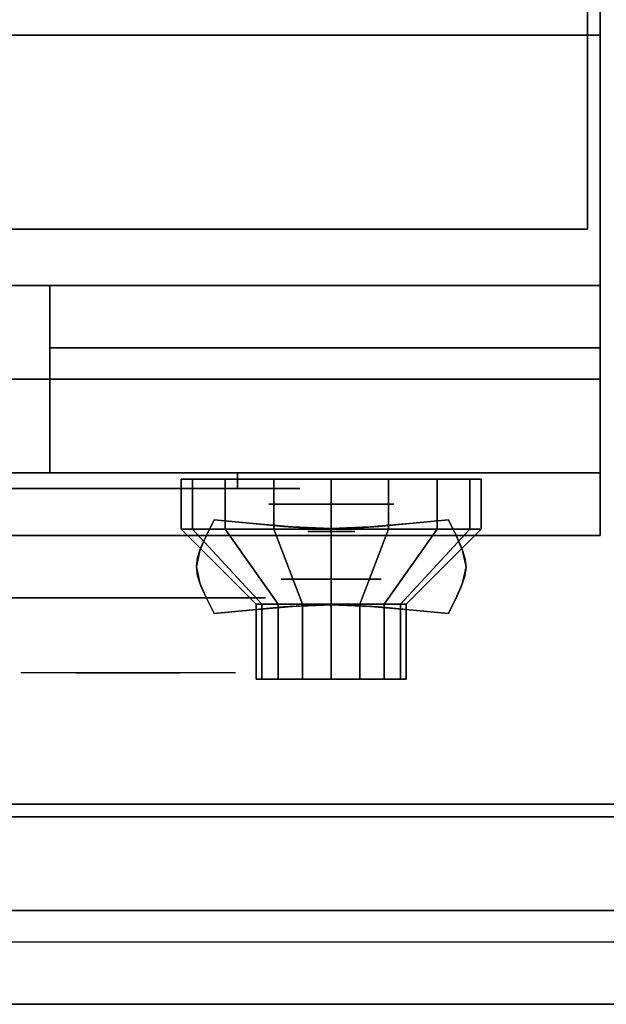
# Model space of a CAD drawing. Extents: x -60 to 60, y -23 to 23.
# Drawn here: x -29 to -24, y -23 to -15 of the extents above; entities that cross this region are included whole.
import ezdxf

# ---------------------------------------------------------------- set-up
doc = ezdxf.new("R2010")
doc.units = 0
for name, color, linetype in [('3D', 254, 'CONTINUOUS'), ('3D-BLACK', 250, 'CONTINUOUS'), ('3D-CHROME', 254, 'CONTINUOUS'), ('3D-FLAT', 7, 'CONTINUOUS'), ('3D-NON', 43, 'CONTINUOUS'), ('3D-RED', 1, 'CONTINUOUS'), ('3D-VHC', 1, 'CONTINUOUS')]:
    doc.layers.add(name, color=color, linetype=linetype)

msp = doc.modelspace()

# ---------------------------------------------------------------- linework, layer by layer
at = {"layer": '3D', "extrusion": (0, -1, 0)}
for centre, radius in [((-26.25, 17.75, 18.95), 0.5), ((-26.25, 22, 19.55), 0.4)]:
    msp.add_circle(centre, radius, dxfattribs=at)
at = {"layer": '3D'}
msp.add_3dface([(11.9, -22.2, 36), (-59.9, -22.2, 36), (-59.9, -22.95, 35.25), (11.9, -22.95, 35.25)], dxfattribs=at)
at = {"layer": '3D-BLACK', "extrusion": (0, 1, 0)}
msp.add_arc((27, 30.5, -18.825), 0.5, 90, 270, dxfattribs=at)
at = {"layer": '3D-BLACK'}
for points in [[(-27, -18.825, 30), (-27, -18.7, 30), (-33, -18.7, 30), (-33, -18.825, 30)], [(-33, -18.825, 31), (-33, -18.7, 31), (-27, -18.7, 31), (-27, -18.825, 31)], [(-27.3587, -19.15, 21.5408), (-27.3587, -18.75, 21.5408), (-27.45, -18.75, 22), (-27.45, -19.15, 22)], [(-27.45, -19.15, 22), (-27.45, -18.75, 22), (-27.3587, -18.75, 22.4592), (-27.3587, -19.15, 22.4592)], [(-27.0985, -19.15, 21.1515), (-27.0985, -18.75, 21.1515), (-27.3587, -18.75, 21.5408), (-27.3587, -19.15, 21.5408)], [(-27.3587, -19.15, 22.4592), (-27.3587, -18.75, 22.4592), (-27.0985, -18.75, 22.8485), (-27.0985, -19.15, 22.8485)], [(-26.7092, -19.15, 20.8913), (-26.7092, -18.75, 20.8913), (-27.0985, -18.75, 21.1515), (-27.0985, -19.15, 21.1515)], [(-27.0985, -19.15, 22.8485), (-27.0985, -18.75, 22.8485), (-26.7092, -18.75, 23.1087), (-26.7092, -19.15, 23.1087)], [(-26.25, -19.15, 20.8), (-26.25, -18.75, 20.8), (-26.7092, -18.75, 20.8913), (-26.7092, -19.15, 20.8913)], [(-26.7092, -19.15, 23.1087), (-26.7092, -18.75, 23.1087), (-26.25, -18.75, 23.2), (-26.25, -19.15, 23.2)], [(-25.7908, -19.15, 20.8913), (-25.7908, -18.75, 20.8913), (-26.25, -18.75, 20.8), (-26.25, -19.15, 20.8)], [(-26.25, -19.15, 23.2), (-26.25, -18.75, 23.2), (-25.7908, -18.75, 23.1087), (-25.7908, -19.15, 23.1087)], [(-25.4015, -19.15, 21.1515), (-25.4015, -18.75, 21.1515), (-25.7908, -18.75, 20.8913), (-25.7908, -19.15, 20.8913)], [(-25.7908, -19.15, 23.1087), (-25.7908, -18.75, 23.1087), (-25.4015, -18.75, 22.8485), (-25.4015, -19.15, 22.8485)], [(-25.1413, -19.15, 21.5408), (-25.1413, -18.75, 21.5408), (-25.4015, -18.75, 21.1515), (-25.4015, -19.15, 21.1515)], [(-25.4015, -19.15, 22.8485), (-25.4015, -18.75, 22.8485), (-25.1413, -18.75, 22.4592), (-25.1413, -19.15, 22.4592)], [(-25.05, -19.15, 22), (-25.05, -18.75, 22), (-25.1413, -18.75, 21.5408), (-25.1413, -19.15, 21.5408)], [(-25.1413, -19.15, 22.4592), (-25.1413, -18.75, 22.4592), (-25.05, -18.75, 22), (-25.05, -19.15, 22)], [(-26.8043, -19.75, 21.7704), (-27.3587, -19.15, 21.5408), (-27.45, -19.15, 22), (-26.85, -19.75, 22)], [(-26.85, -19.75, 22), (-27.45, -19.15, 22), (-27.3587, -19.15, 22.4592), (-26.8043, -19.75, 22.2296)], [(-26.6743, -19.75, 21.5757), (-27.0985, -19.15, 21.1515), (-27.3587, -19.15, 21.5408), (-26.8043, -19.75, 21.7704)], [(-26.8043, -19.75, 22.2296), (-27.3587, -19.15, 22.4592), (-27.0985, -19.15, 22.8485), (-26.6743, -19.75, 22.4243)], [(-26.4796, -19.75, 21.4457), (-26.7092, -19.15, 20.8913), (-27.0985, -19.15, 21.1515), (-26.6743, -19.75, 21.5757)], [(-26.6743, -19.75, 22.4243), (-27.0985, -19.15, 22.8485), (-26.7092, -19.15, 23.1087), (-26.4796, -19.75, 22.5543)], [(-26.25, -19.75, 21.4), (-26.25, -19.15, 20.8), (-26.7092, -19.15, 20.8913), (-26.4796, -19.75, 21.4457)], [(-26.4796, -19.75, 22.5543), (-26.7092, -19.15, 23.1087), (-26.25, -19.15, 23.2), (-26.25, -19.75, 22.6)], [(-26.0204, -19.75, 21.4457), (-25.7908, -19.15, 20.8913), (-26.25, -19.15, 20.8), (-26.25, -19.75, 21.4)], [(-26.25, -19.75, 22.6), (-26.25, -19.15, 23.2), (-25.7908, -19.15, 23.1087), (-26.0204, -19.75, 22.5543)], [(-25.8257, -19.75, 21.5757), (-25.4015, -19.15, 21.1515), (-25.7908, -19.15, 20.8913), (-26.0204, -19.75, 21.4457)], [(-26.0204, -19.75, 22.5543), (-25.7908, -19.15, 23.1087), (-25.4015, -19.15, 22.8485), (-25.8257, -19.75, 22.4243)], [(-25.6957, -19.75, 21.7704), (-25.1413, -19.15, 21.5408), (-25.4015, -19.15, 21.1515), (-25.8257, -19.75, 21.5757)], [(-25.8257, -19.75, 22.4243), (-25.4015, -19.15, 22.8485), (-25.1413, -19.15, 22.4592), (-25.6957, -19.75, 22.2296)], [(-25.65, -19.75, 22), (-25.05, -19.15, 22), (-25.1413, -19.15, 21.5408), (-25.6957, -19.75, 21.7704)], [(-25.6957, -19.75, 22.2296), (-25.1413, -19.15, 22.4592), (-25.05, -19.15, 22), (-25.65, -19.75, 22)], [(-26.8043, -20.35, 21.7704), (-26.8043, -19.75, 21.7704), (-26.85, -19.75, 22), (-26.85, -20.35, 22)], [(-26.85, -20.35, 22), (-26.85, -19.75, 22), (-26.8043, -19.75, 22.2296), (-26.8043, -20.35, 22.2296)], [(-26.6743, -20.35, 21.5757), (-26.6743, -19.75, 21.5757), (-26.8043, -19.75, 21.7704), (-26.8043, -20.35, 21.7704)], [(-26.8043, -20.35, 22.2296), (-26.8043, -19.75, 22.2296), (-26.6743, -19.75, 22.4243), (-26.6743, -20.35, 22.4243)], [(-26.4796, -20.35, 21.4457), (-26.4796, -19.75, 21.4457), (-26.6743, -19.75, 21.5757), (-26.6743, -20.35, 21.5757)], [(-26.6743, -20.35, 22.4243), (-26.6743, -19.75, 22.4243), (-26.4796, -19.75, 22.5543), (-26.4796, -20.35, 22.5543)], [(-26.25, -20.35, 21.4), (-26.25, -19.75, 21.4), (-26.4796, -19.75, 21.4457), (-26.4796, -20.35, 21.4457)], [(-26.4796, -20.35, 22.5543), (-26.4796, -19.75, 22.5543), (-26.25, -19.75, 22.6), (-26.25, -20.35, 22.6)], [(-26.0204, -20.35, 21.4457), (-26.0204, -19.75, 21.4457), (-26.25, -19.75, 21.4), (-26.25, -20.35, 21.4)], [(-26.25, -20.35, 22.6), (-26.25, -19.75, 22.6), (-26.0204, -19.75, 22.5543), (-26.0204, -20.35, 22.5543)], [(-25.8257, -20.35, 21.5757), (-25.8257, -19.75, 21.5757), (-26.0204, -19.75, 21.4457), (-26.0204, -20.35, 21.4457)], [(-26.0204, -20.35, 22.5543), (-26.0204, -19.75, 22.5543), (-25.8257, -19.75, 22.4243), (-25.8257, -20.35, 22.4243)], [(-25.6957, -20.35, 21.7704), (-25.6957, -19.75, 21.7704), (-25.8257, -19.75, 21.5757), (-25.8257, -20.35, 21.5757)], [(-25.8257, -20.35, 22.4243), (-25.8257, -19.75, 22.4243), (-25.6957, -19.75, 22.2296), (-25.6957, -20.35, 22.2296)], [(-25.65, -20.35, 22), (-25.65, -19.75, 22), (-25.6957, -19.75, 21.7704), (-25.6957, -20.35, 21.7704)], [(-25.6957, -20.35, 22.2296), (-25.6957, -19.75, 22.2296), (-25.65, -19.75, 22), (-25.65, -20.35, 22)], [(-26.6196, -20.35, 21.8469), (-26.8043, -20.35, 21.7704), (-26.85, -20.35, 22), (-26.65, -20.35, 22)], [(-26.65, -20.35, 22), (-26.85, -20.35, 22), (-26.8043, -20.35, 22.2296), (-26.6196, -20.35, 22.1531)], [(-26.5328, -20.35, 21.7172), (-26.6743, -20.35, 21.5757), (-26.8043, -20.35, 21.7704), (-26.6196, -20.35, 21.8469)], [(-26.6196, -20.35, 22.1531), (-26.8043, -20.35, 22.2296), (-26.6743, -20.35, 22.4243), (-26.5328, -20.35, 22.2828)], [(-26.4031, -20.35, 21.6304), (-26.4796, -20.35, 21.4457), (-26.6743, -20.35, 21.5757), (-26.5328, -20.35, 21.7172)], [(-26.5328, -20.35, 22.2828), (-26.6743, -20.35, 22.4243), (-26.4796, -20.35, 22.5543), (-26.4031, -20.35, 22.3696)], [(-26.25, -20.35, 21.6), (-26.25, -20.35, 21.4), (-26.4796, -20.35, 21.4457), (-26.4031, -20.35, 21.6304)], [(-26.4031, -20.35, 22.3696), (-26.4796, -20.35, 22.5543), (-26.25, -20.35, 22.6), (-26.25, -20.35, 22.4)], [(-26.0969, -20.35, 21.6304), (-26.0204, -20.35, 21.4457), (-26.25, -20.35, 21.4), (-26.25, -20.35, 21.6)], [(-26.25, -20.35, 22.4), (-26.25, -20.35, 22.6), (-26.0204, -20.35, 22.5543), (-26.0969, -20.35, 22.3696)], [(-25.9672, -20.35, 21.7172), (-25.8257, -20.35, 21.5757), (-26.0204, -20.35, 21.4457), (-26.0969, -20.35, 21.6304)], [(-26.0969, -20.35, 22.3696), (-26.0204, -20.35, 22.5543), (-25.8257, -20.35, 22.4243), (-25.9672, -20.35, 22.2828)], [(-25.8804, -20.35, 21.8469), (-25.6957, -20.35, 21.7704), (-25.8257, -20.35, 21.5757), (-25.9672, -20.35, 21.7172)], [(-25.9672, -20.35, 22.2828), (-25.8257, -20.35, 22.4243), (-25.6957, -20.35, 22.2296), (-25.8804, -20.35, 22.1531)], [(-25.85, -20.35, 22), (-25.65, -20.35, 22), (-25.6957, -20.35, 21.7704), (-25.8804, -20.35, 21.8469)], [(-25.8804, -20.35, 22.1531), (-25.6957, -20.35, 22.2296), (-25.65, -20.35, 22), (-25.85, -20.35, 22)]]:
    msp.add_3dface(points, dxfattribs=at)
at = {"layer": '3D-BLACK', "invisible_edges": 15}
for points in [[(-26.5, -18.825, 30.5), (-26.567, -18.825, 30.25), (-33.433, -18.825, 30.25), (-33.5, -18.825, 30.5)], [(-26.567, -18.825, 30.75), (-26.5, -18.825, 30.5), (-33.5, -18.825, 30.5), (-33.433, -18.825, 30.75)], [(-26.567, -18.825, 30.25), (-26.75, -18.825, 30.067), (-33.25, -18.825, 30.067), (-33.433, -18.825, 30.25)], [(-26.75, -18.825, 30.933), (-26.567, -18.825, 30.75), (-33.433, -18.825, 30.75), (-33.25, -18.825, 30.933)], [(-26.75, -18.825, 30.067), (-27, -18.825, 30), (-33, -18.825, 30), (-33.25, -18.825, 30.067)], [(-27, -18.825, 31), (-26.75, -18.825, 30.933), (-33.25, -18.825, 30.933), (-33, -18.825, 31)]]:
    msp.add_3dface(points, dxfattribs=at)
at = {"layer": '3D-CHROME', "extrusion": (0, -1, 0)}
for centre, radius in [((-26.25, 13, 19.1687), 0.1875), ((-27.875, 30.5, 19.7), 1.1)]:
    msp.add_circle(centre, radius, dxfattribs=at)
for start, end in [(180, 0), (0, 180)]:
    msp.add_arc((-27.875, 30.5, 18.825), 0.2, start, end, dxfattribs=at)
at = {"layer": '3D-CHROME', "extrusion": (0, 1, 0)}
for centre, radius, start, end in [((27.875, 30.5, -20.3), 1.1, 218.69257, 321.30743), ((29.0518, 30.8049, -20.3), 1.0424, 136.83224, 252.22259), ((27.875, 30.5, -20.3), 1.1, 67.74739, 112.25261), ((26.6982, 30.8049, -20.3), 1.0424, 287.77741, 43.16776)]:
    msp.add_arc(centre, radius, start, end, dxfattribs=at)
at = {"layer": '3D-CHROME'}
for points in [[(-27.249, -19.1995, 12.8125), (-27.249, -19.1995, 13.1875), (-27.1875, -19.075, 13.1875), (-27.1875, -19.075, 12.8125)], [(-26.8762, -19.1058, 12.8125), (-26.8762, -19.1058, 13.1875), (-27.1875, -19.075, 13.1875), (-27.1875, -19.075, 12.8125)], [(-26.6309, -19.1277, 12.8125), (-26.6309, -19.1277, 13.1875), (-26.8762, -19.1058, 13.1875), (-26.8762, -19.1058, 12.8125)], [(-26.4294, -19.1409, 12.8125), (-26.4294, -19.1409, 13.1875), (-26.6309, -19.1277, 13.1875), (-26.6309, -19.1277, 12.8125)], [(-25.8691, -19.1277, 12.8125), (-25.8691, -19.1277, 13.1875), (-26.0706, -19.1409, 13.1875), (-26.0706, -19.1409, 12.8125)], [(-25.6238, -19.1058, 12.8125), (-25.6238, -19.1058, 13.1875), (-25.8691, -19.1277, 13.1875), (-25.8691, -19.1277, 12.8125)], [(-25.3125, -19.075, 12.8125), (-25.3125, -19.075, 13.1875), (-25.6238, -19.1058, 13.1875), (-25.6238, -19.1058, 12.8125)], [(-25.3125, -19.075, 12.8125), (-25.3125, -19.075, 13.1875), (-25.251, -19.1995, 13.1875), (-25.251, -19.1995, 12.8125)], [(-27.293, -19.2977, 12.8125), (-27.293, -19.2977, 13.1875), (-27.249, -19.1995, 13.1875), (-27.249, -19.1995, 12.8125)], [(-26.25, -19.1453, 12.8125), (-26.25, -19.1453, 13.1875), (-26.4294, -19.1409, 13.1875), (-26.4294, -19.1409, 12.8125)], [(-26.0706, -19.1409, 12.8125), (-26.0706, -19.1409, 13.1875), (-26.25, -19.1453, 13.1875), (-26.25, -19.1453, 12.8125)], [(-25.251, -19.1995, 12.8125), (-25.251, -19.1995, 13.1875), (-25.207, -19.2977, 13.1875), (-25.207, -19.2977, 12.8125)], [(-27.3193, -19.3782, 12.8125), (-27.3193, -19.3782, 13.1875), (-27.293, -19.2977, 13.1875), (-27.293, -19.2977, 12.8125)], [(-25.207, -19.2977, 12.8125), (-25.207, -19.2977, 13.1875), (-25.1807, -19.3782, 13.1875), (-25.1807, -19.3782, 12.8125)], [(-27.3281, -19.45, 12.8125), (-27.3281, -19.45, 13.1875), (-27.3193, -19.3782, 13.1875), (-27.3193, -19.3782, 12.8125)], [(-27.3193, -19.5218, 12.8125), (-27.3193, -19.5218, 13.1875), (-27.3281, -19.45, 13.1875), (-27.3281, -19.45, 12.8125)], [(-25.1807, -19.3782, 12.8125), (-25.1807, -19.3782, 13.1875), (-25.1719, -19.45, 13.1875), (-25.1719, -19.45, 12.8125)], [(-25.1719, -19.45, 12.8125), (-25.1719, -19.45, 13.1875), (-25.1807, -19.5218, 13.1875), (-25.1807, -19.5218, 12.8125)], [(-27.293, -19.6023, 12.8125), (-27.293, -19.6023, 13.1875), (-27.3193, -19.5218, 13.1875), (-27.3193, -19.5218, 12.8125)], [(-25.1807, -19.5218, 12.8125), (-25.1807, -19.5218, 13.1875), (-25.207, -19.6023, 13.1875), (-25.207, -19.6023, 12.8125)], [(-27.249, -19.7005, 12.8125), (-27.249, -19.7005, 13.1875), (-27.293, -19.6023, 13.1875), (-27.293, -19.6023, 12.8125)], [(-25.207, -19.6023, 12.8125), (-25.207, -19.6023, 13.1875), (-25.251, -19.7005, 13.1875), (-25.251, -19.7005, 12.8125)], [(-27.1875, -19.825, 12.8125), (-27.1875, -19.825, 13.1875), (-27.249, -19.7005, 13.1875), (-27.249, -19.7005, 12.8125)], [(-26.6309, -19.7723, 12.8125), (-26.6309, -19.7723, 13.1875), (-26.4294, -19.7591, 13.1875), (-26.4294, -19.7591, 12.8125)], [(-26.4294, -19.7591, 12.8125), (-26.4294, -19.7591, 13.1875), (-26.25, -19.7547, 13.1875), (-26.25, -19.7547, 12.8125)], [(-26.25, -19.7547, 12.8125), (-26.25, -19.7547, 13.1875), (-26.0706, -19.7591, 13.1875), (-26.0706, -19.7591, 12.8125)], [(-26.0706, -19.7591, 12.8125), (-26.0706, -19.7591, 13.1875), (-25.8691, -19.7723, 13.1875), (-25.8691, -19.7723, 12.8125)], [(-25.251, -19.7005, 12.8125), (-25.251, -19.7005, 13.1875), (-25.3125, -19.825, 13.1875), (-25.3125, -19.825, 12.8125)], [(-27.1875, -19.825, 12.8125), (-27.1875, -19.825, 13.1875), (-26.8762, -19.7942, 13.1875), (-26.8762, -19.7942, 12.8125)], [(-26.8762, -19.7942, 12.8125), (-26.8762, -19.7942, 13.1875), (-26.6309, -19.7723, 13.1875), (-26.6309, -19.7723, 12.8125)], [(-25.8691, -19.7723, 12.8125), (-25.8691, -19.7723, 13.1875), (-25.6238, -19.7942, 13.1875), (-25.6238, -19.7942, 12.8125)], [(-25.6238, -19.7942, 12.8125), (-25.6238, -19.7942, 13.1875), (-25.3125, -19.825, 13.1875), (-25.3125, -19.825, 12.8125)]]:
    msp.add_3dface(points, dxfattribs=at)
for points, invisible_edges in [([(-27.2471, -19.1956, 13.1875), (-26.9263, -19.2218, 13.1875), (-26.8755, -19.1058, 13.1875), (-27.1875, -19.075, 13.1875)], 3), ([(-27.2471, -19.1956, 12.8125), (-26.9263, -19.2218, 12.8125), (-26.8755, -19.1058, 12.8125), (-27.1875, -19.075, 12.8125)], 3), ([(-26.9263, -19.2218, 13.1875), (-26.5918, -19.2443, 13.1875), (-26.5632, -19.1322, 13.1875), (-26.8755, -19.1058, 13.1875)], 11), ([(-26.9263, -19.2218, 12.8125), (-26.5918, -19.2443, 12.8125), (-26.5632, -19.1322, 12.8125), (-26.8755, -19.1058, 12.8125)], 11), ([(-26.5918, -19.2443, 13.1875), (-26.25, -19.2555, 13.1875), (-26.25, -19.1453, 13.1875), (-26.5632, -19.1322, 13.1875)], 11), ([(-26.5918, -19.2443, 12.8125), (-26.25, -19.2555, 12.8125), (-26.25, -19.1453, 12.8125), (-26.5632, -19.1322, 12.8125)], 11), ([(-26.25, -19.2555, 13.1875), (-25.9082, -19.2443, 13.1875), (-25.9368, -19.1322, 13.1875), (-26.25, -19.1453, 13.1875)], 11), ([(-26.25, -19.2555, 12.8125), (-25.9082, -19.2443, 12.8125), (-25.9368, -19.1322, 12.8125), (-26.25, -19.1453, 12.8125)], 11), ([(-25.9082, -19.2443, 13.1875), (-25.5737, -19.2218, 13.1875), (-25.6245, -19.1058, 13.1875), (-25.9368, -19.1322, 13.1875)], 11), ([(-25.9082, -19.2443, 12.8125), (-25.5737, -19.2218, 12.8125), (-25.6245, -19.1058, 12.8125), (-25.9368, -19.1322, 12.8125)], 11), ([(-25.5737, -19.2218, 13.1875), (-25.2529, -19.1956, 13.1875), (-25.3125, -19.075, 13.1875), (-25.6245, -19.1058, 13.1875)], 9), ([(-25.5737, -19.2218, 12.8125), (-25.2529, -19.1956, 12.8125), (-25.3125, -19.075, 12.8125), (-25.6245, -19.1058, 12.8125)], 9), ([(-27.3, -19.3191, 13.1875), (-26.9714, -19.334, 13.1875), (-26.9263, -19.2218, 13.1875), (-27.2471, -19.1956, 13.1875)], 7), ([(-27.3, -19.3191, 12.8125), (-26.9714, -19.334, 12.8125), (-26.9263, -19.2218, 12.8125), (-27.2471, -19.1956, 12.8125)], 7), ([(-25.5286, -19.334, 13.1875), (-25.2, -19.3191, 13.1875), (-25.2529, -19.1956, 13.1875), (-25.5737, -19.2218, 13.1875)], 13), ([(-25.5286, -19.334, 12.8125), (-25.2, -19.3191, 12.8125), (-25.2529, -19.1956, 12.8125), (-25.5737, -19.2218, 12.8125)], 13), ([(-27.3281, -19.45, 13.1875), (-26.9953, -19.45, 13.1875), (-26.9714, -19.334, 13.1875), (-27.3, -19.3191, 13.1875)], 7), ([(-27.3281, -19.45, 12.8125), (-26.9953, -19.45, 12.8125), (-26.9714, -19.334, 12.8125), (-27.3, -19.3191, 12.8125)], 7), ([(-26.9714, -19.434, 13.1875), (-26.6173, -19.4466, 13.1875), (-26.5918, -19.3443, 13.1875), (-26.9263, -19.3218, 13.1875)], 15), ([(-26.9714, -19.434, 12.8125), (-26.6173, -19.4466, 12.8125), (-26.5918, -19.3443, 12.8125), (-26.9263, -19.3218, 12.8125)], 15), ([(-26.6173, -19.4466, 13.1875), (-26.25, -19.453, 13.1875), (-26.25, -19.3555, 13.1875), (-26.5918, -19.3443, 13.1875)], 15), ([(-26.6173, -19.4466, 12.8125), (-26.25, -19.453, 12.8125), (-26.25, -19.3555, 12.8125), (-26.5918, -19.3443, 12.8125)], 15), ([(-26.25, -19.453, 13.1875), (-25.8827, -19.4466, 13.1875), (-25.9082, -19.3443, 13.1875), (-26.25, -19.3555, 13.1875)], 15), ([(-26.25, -19.453, 12.8125), (-25.8827, -19.4466, 12.8125), (-25.9082, -19.3443, 12.8125), (-26.25, -19.3555, 12.8125)], 15), ([(-25.8827, -19.4466, 13.1875), (-25.5286, -19.434, 13.1875), (-25.5737, -19.3218, 13.1875), (-25.9082, -19.3443, 13.1875)], 15), ([(-25.8827, -19.4466, 12.8125), (-25.5286, -19.434, 12.8125), (-25.5737, -19.3218, 12.8125), (-25.9082, -19.3443, 12.8125)], 15), ([(-25.5047, -19.45, 13.1875), (-25.1719, -19.45, 13.1875), (-25.2, -19.3191, 13.1875), (-25.5286, -19.334, 13.1875)], 13), ([(-25.5047, -19.45, 12.8125), (-25.1719, -19.45, 12.8125), (-25.2, -19.3191, 12.8125), (-25.5286, -19.334, 12.8125)], 13), ([(-27.3, -19.5809, 13.1875), (-26.9714, -19.566, 13.1875), (-26.9953, -19.45, 13.1875), (-27.3281, -19.45, 13.1875)], 7), ([(-27.3, -19.5809, 12.8125), (-26.9714, -19.566, 12.8125), (-26.9953, -19.45, 12.8125), (-27.3281, -19.45, 12.8125)], 7), ([(-26.9953, -19.55, 13.1875), (-26.6309, -19.55, 13.1875), (-26.6173, -19.4466, 13.1875), (-26.9714, -19.434, 13.1875)], 15), ([(-26.9953, -19.55, 12.8125), (-26.6309, -19.55, 12.8125), (-26.6173, -19.4466, 12.8125), (-26.9714, -19.434, 12.8125)], 15), ([(-26.6309, -19.55, 13.1875), (-26.25, -19.55, 13.1875), (-26.25, -19.453, 13.1875), (-26.6173, -19.4466, 13.1875)], 15), ([(-26.6309, -19.55, 12.8125), (-26.25, -19.55, 12.8125), (-26.25, -19.453, 12.8125), (-26.6173, -19.4466, 12.8125)], 15), ([(-26.25, -19.55, 13.1875), (-25.8691, -19.55, 13.1875), (-25.8827, -19.4466, 13.1875), (-26.25, -19.453, 13.1875)], 15), ([(-26.25, -19.55, 12.8125), (-25.8691, -19.55, 12.8125), (-25.8827, -19.4466, 12.8125), (-26.25, -19.453, 12.8125)], 15), ([(-25.8691, -19.55, 13.1875), (-25.5047, -19.55, 13.1875), (-25.5286, -19.434, 13.1875), (-25.8827, -19.4466, 13.1875)], 15), ([(-25.8691, -19.55, 12.8125), (-25.5047, -19.55, 12.8125), (-25.5286, -19.434, 12.8125), (-25.8827, -19.4466, 12.8125)], 15), ([(-25.5286, -19.566, 13.1875), (-25.2, -19.5809, 13.1875), (-25.1719, -19.45, 13.1875), (-25.5047, -19.45, 13.1875)], 13), ([(-25.5286, -19.566, 12.8125), (-25.2, -19.5809, 12.8125), (-25.1719, -19.45, 12.8125), (-25.5047, -19.45, 12.8125)], 13), ([(-27.2471, -19.7044, 13.1875), (-26.9263, -19.6782, 13.1875), (-26.9714, -19.566, 13.1875), (-27.3, -19.5809, 13.1875)], 7), ([(-27.2471, -19.7044, 12.8125), (-26.9263, -19.6782, 12.8125), (-26.9714, -19.566, 12.8125), (-27.3, -19.5809, 12.8125)], 7), ([(-26.9714, -19.666, 13.1875), (-26.6173, -19.6534, 13.1875), (-26.6309, -19.55, 13.1875), (-26.9953, -19.55, 13.1875)], 15), ([(-26.9714, -19.666, 12.8125), (-26.6173, -19.6534, 12.8125), (-26.6309, -19.55, 12.8125), (-26.9953, -19.55, 12.8125)], 15), ([(-26.6173, -19.6534, 13.1875), (-26.25, -19.647, 13.1875), (-26.25, -19.55, 13.1875), (-26.6309, -19.55, 13.1875)], 15), ([(-26.6173, -19.6534, 12.8125), (-26.25, -19.647, 12.8125), (-26.25, -19.55, 12.8125), (-26.6309, -19.55, 12.8125)], 15), ([(-26.25, -19.647, 13.1875), (-25.8827, -19.6534, 13.1875), (-25.8691, -19.55, 13.1875), (-26.25, -19.55, 13.1875)], 15), ([(-26.25, -19.647, 12.8125), (-25.8827, -19.6534, 12.8125), (-25.8691, -19.55, 12.8125), (-26.25, -19.55, 12.8125)], 15), ([(-25.8827, -19.6534, 13.1875), (-25.5286, -19.666, 13.1875), (-25.5047, -19.55, 13.1875), (-25.8691, -19.55, 13.1875)], 15), ([(-25.8827, -19.6534, 12.8125), (-25.5286, -19.666, 12.8125), (-25.5047, -19.55, 12.8125), (-25.8691, -19.55, 12.8125)], 15), ([(-25.5737, -19.6782, 13.1875), (-25.2529, -19.7044, 13.1875), (-25.2, -19.5809, 13.1875), (-25.5286, -19.566, 13.1875)], 13), ([(-25.5737, -19.6782, 12.8125), (-25.2529, -19.7044, 12.8125), (-25.2, -19.5809, 12.8125), (-25.5286, -19.566, 12.8125)], 13), ([(-27.1875, -19.825, 13.1875), (-26.8755, -19.7942, 13.1875), (-26.9263, -19.6782, 13.1875), (-27.2471, -19.7044, 13.1875)], 6), ([(-27.1875, -19.825, 12.8125), (-26.8755, -19.7942, 12.8125), (-26.9263, -19.6782, 12.8125), (-27.2471, -19.7044, 12.8125)], 6), ([(-26.9263, -19.7782, 13.1875), (-26.5918, -19.7557, 13.1875), (-26.6173, -19.6534, 13.1875), (-26.9714, -19.666, 13.1875)], 15), ([(-26.9263, -19.7782, 12.8125), (-26.5918, -19.7557, 12.8125), (-26.6173, -19.6534, 12.8125), (-26.9714, -19.666, 12.8125)], 15), ([(-26.8755, -19.7942, 13.1875), (-26.5632, -19.7678, 13.1875), (-26.5918, -19.6557, 13.1875), (-26.9263, -19.6782, 13.1875)], 14), ([(-26.8755, -19.7942, 12.8125), (-26.5632, -19.7678, 12.8125), (-26.5918, -19.6557, 12.8125), (-26.9263, -19.6782, 12.8125)], 14), ([(-26.5918, -19.7557, 13.1875), (-26.25, -19.7445, 13.1875), (-26.25, -19.647, 13.1875), (-26.6173, -19.6534, 13.1875)], 15), ([(-26.5918, -19.7557, 12.8125), (-26.25, -19.7445, 12.8125), (-26.25, -19.647, 12.8125), (-26.6173, -19.6534, 12.8125)], 15), ([(-26.5632, -19.7678, 13.1875), (-26.25, -19.7547, 13.1875), (-26.25, -19.6445, 13.1875), (-26.5918, -19.6557, 13.1875)], 14), ([(-26.5632, -19.7678, 12.8125), (-26.25, -19.7547, 12.8125), (-26.25, -19.6445, 12.8125), (-26.5918, -19.6557, 12.8125)], 14), ([(-26.25, -19.7547, 13.1875), (-25.9368, -19.7678, 13.1875), (-25.9082, -19.6557, 13.1875), (-26.25, -19.6445, 13.1875)], 14), ([(-26.25, -19.7547, 12.8125), (-25.9368, -19.7678, 12.8125), (-25.9082, -19.6557, 12.8125), (-26.25, -19.6445, 12.8125)], 14), ([(-26.25, -19.7445, 13.1875), (-25.9082, -19.7557, 13.1875), (-25.8827, -19.6534, 13.1875), (-26.25, -19.647, 13.1875)], 15), ([(-26.25, -19.7445, 12.8125), (-25.9082, -19.7557, 12.8125), (-25.8827, -19.6534, 12.8125), (-26.25, -19.647, 12.8125)], 15), ([(-25.9368, -19.7678, 13.1875), (-25.6245, -19.7942, 13.1875), (-25.5737, -19.6782, 13.1875), (-25.9082, -19.6557, 13.1875)], 14), ([(-25.9368, -19.7678, 12.8125), (-25.6245, -19.7942, 12.8125), (-25.5737, -19.6782, 12.8125), (-25.9082, -19.6557, 12.8125)], 14), ([(-25.9082, -19.7557, 13.1875), (-25.5737, -19.7782, 13.1875), (-25.5286, -19.666, 13.1875), (-25.8827, -19.6534, 13.1875)], 15), ([(-25.9082, -19.7557, 12.8125), (-25.5737, -19.7782, 12.8125), (-25.5286, -19.666, 12.8125), (-25.8827, -19.6534, 12.8125)], 15), ([(-25.6245, -19.7942, 13.1875), (-25.3125, -19.825, 13.1875), (-25.2529, -19.7044, 13.1875), (-25.5737, -19.6782, 13.1875)], 12), ([(-25.6245, -19.7942, 12.8125), (-25.3125, -19.825, 12.8125), (-25.2529, -19.7044, 12.8125), (-25.5737, -19.6782, 12.8125)], 12), ([(-28.2329, -20.3, 29.7703), (-28.4934, -20.3, 29.5903), (-28.7336, -20.3, 29.8123), (-28.4244, -20.3, 29.9726)], 15), ([(-28.0519, -20.3, 29.6412), (-28.1985, -20.3, 29.4486), (-28.4934, -20.3, 29.5903), (-28.2329, -20.3, 29.7703)], 15), ([(-28.0366, -20.3, 30.0729), (-28.2329, -20.3, 29.7703), (-28.4244, -20.3, 29.9726), (-28.1852, -20.3, 30.2257)], 15), ([(-28.1566, -20.3, 31.5633), (-27.9897, -20.3, 31.2533), (-28.0991, -20.3, 31.2279), (-28.2916, -20.3, 31.5181)], 15), ([(-27.9426, -20.3, 29.9751), (-28.0519, -20.3, 29.6412), (-28.2329, -20.3, 29.7703), (-28.0366, -20.3, 30.0729)], 15), ([(-27.875, -20.3, 29.5968), (-27.875, -20.3, 29.4), (-28.1985, -20.3, 29.4486), (-28.0519, -20.3, 29.6412)], 15), ([(-27.9248, -20.3, 30.4551), (-28.0366, -20.3, 30.0729), (-28.1852, -20.3, 30.2257), (-28.0428, -20.3, 30.5435)], 15), ([(-28.017, -20.3, 31.5908), (-27.922, -20.3, 31.2682), (-27.9897, -20.3, 31.2533), (-28.1566, -20.3, 31.5633)], 15), ([(-27.9897, -20.3, 31.2533), (-27.909, -20.3, 30.8664), (-28.013, -20.3, 30.8904), (-28.0991, -20.3, 31.2279)], 15), ([(-27.875, -20.3, 29.9415), (-27.875, -20.3, 29.5968), (-28.0519, -20.3, 29.6412), (-27.9426, -20.3, 29.9751)], 15), ([(-27.909, -20.3, 30.8664), (-27.9248, -20.3, 30.4551), (-28.0428, -20.3, 30.5435), (-28.013, -20.3, 30.8904)], 15), ([(-27.8816, -20.3, 30.398), (-27.9426, -20.3, 29.9751), (-28.0366, -20.3, 30.0729), (-27.9248, -20.3, 30.4551)], 15), ([(-27.875, -20.3, 31.6), (-27.875, -20.3, 31.2732), (-27.922, -20.3, 31.2682), (-28.017, -20.3, 31.5908)], 15), ([(-27.922, -20.3, 31.2682), (-27.8747, -20.3, 30.85), (-27.909, -20.3, 30.8664), (-27.9897, -20.3, 31.2533)], 15), ([(-27.875, -20.3, 30.3783), (-27.875, -20.3, 29.9415), (-27.9426, -20.3, 29.9751), (-27.8816, -20.3, 30.398)], 15), ([(-27.8747, -20.3, 30.85), (-27.8816, -20.3, 30.398), (-27.9248, -20.3, 30.4551), (-27.909, -20.3, 30.8664)], 15), ([(-27.875, -20.3, 31.2732), (-27.875, -20.3, 30.8442), (-27.8747, -20.3, 30.85), (-27.922, -20.3, 31.2682)], 15), ([(-27.875, -20.3, 30.8442), (-27.875, -20.3, 30.3783), (-27.8816, -20.3, 30.398), (-27.8747, -20.3, 30.85)], 15), ([(-27.8753, -20.3, 30.85), (-27.8684, -20.3, 30.398), (-27.875, -20.3, 30.3783), (-27.875, -20.3, 30.8442)], 15), ([(-27.828, -20.3, 31.2682), (-27.8753, -20.3, 30.85), (-27.875, -20.3, 30.8442), (-27.875, -20.3, 31.2732)], 15), ([(-27.841, -20.3, 30.8664), (-27.8252, -20.3, 30.4551), (-27.8684, -20.3, 30.398), (-27.8753, -20.3, 30.85)], 15), ([(-27.7603, -20.3, 31.2533), (-27.841, -20.3, 30.8664), (-27.8753, -20.3, 30.85), (-27.828, -20.3, 31.2682)], 15), ([(-27.6981, -20.3, 29.6412), (-27.5515, -20.3, 29.4486), (-27.875, -20.3, 29.4), (-27.875, -20.3, 29.5968)], 15), ([(-27.8074, -20.3, 29.9751), (-27.6981, -20.3, 29.6412), (-27.875, -20.3, 29.5968), (-27.875, -20.3, 29.9415)], 15), ([(-27.8684, -20.3, 30.398), (-27.8074, -20.3, 29.9751), (-27.875, -20.3, 29.9415), (-27.875, -20.3, 30.3783)], 15), ([(-27.733, -20.3, 31.5908), (-27.828, -20.3, 31.2682), (-27.875, -20.3, 31.2732), (-27.875, -20.3, 31.6)], 15), ([(-27.8252, -20.3, 30.4551), (-27.7134, -20.3, 30.0729), (-27.8074, -20.3, 29.9751), (-27.8684, -20.3, 30.398)], 15), ([(-27.737, -20.3, 30.8904), (-27.7072, -20.3, 30.5435), (-27.8252, -20.3, 30.4551), (-27.841, -20.3, 30.8664)], 15), ([(-27.6509, -20.3, 31.2279), (-27.737, -20.3, 30.8904), (-27.841, -20.3, 30.8664), (-27.7603, -20.3, 31.2533)], 15), ([(-27.5934, -20.3, 31.5633), (-27.7603, -20.3, 31.2533), (-27.828, -20.3, 31.2682), (-27.733, -20.3, 31.5908)], 15), ([(-27.7072, -20.3, 30.5435), (-27.5648, -20.3, 30.2257), (-27.7134, -20.3, 30.0729), (-27.8252, -20.3, 30.4551)], 15), ([(-27.7134, -20.3, 30.0729), (-27.5171, -20.3, 29.7703), (-27.6981, -20.3, 29.6412), (-27.8074, -20.3, 29.9751)], 15), ([(-27.4584, -20.3, 31.5181), (-27.6509, -20.3, 31.2279), (-27.7603, -20.3, 31.2533), (-27.5934, -20.3, 31.5633)], 15), ([(-27.5648, -20.3, 30.2257), (-27.3256, -20.3, 29.9726), (-27.5171, -20.3, 29.7703), (-27.7134, -20.3, 30.0729)], 15), ([(-27.5171, -20.3, 29.7703), (-27.2566, -20.3, 29.5903), (-27.5515, -20.3, 29.4486), (-27.6981, -20.3, 29.6412)], 15), ([(-27.3256, -20.3, 29.9726), (-27.0164, -20.3, 29.8123), (-27.2566, -20.3, 29.5903), (-27.5171, -20.3, 29.7703)], 15)]:
    msp.add_3dface(points, dxfattribs=dict(at, invisible_edges=invisible_edges))
at = {"layer": '3D-FLAT'}
for points in [[(-59.9, -17.2, 26.8), (-24.1, -17.2, 26.8), (-24.1, 11.95, 26.8), (-59.9, 11.95, 26.8)], [(-59.9, -17.2, 6), (-24.1, -17.2, 6), (-24.1, 11.95, 6), (-59.9, 11.95, 6)], [(-24.2, 11.85, 3), (-24.2, -16.75, 3), (-59.8, -16.75, 3), (-59.8, 11.85, 3)], [(-24.2, 11.85, 6), (-24.2, -16.75, 6), (-59.8, -16.75, 6), (-59.8, 11.85, 6)], [(11.9, -14.95, 36), (-59.9, -14.95, 36), (-59.9, -21.35, 36), (11.9, -21.35, 36)], [(-24.1, -15.2, 27), (-59.9, -15.2, 27), (-59.9, -17.95, 27), (-24.1, -17.95, 27)], [(-24.1, -17.7, 10.5), (-24.1, -17.7, 10.5), (-28.5, -17.7, 10.5)], [(11.9, -21.45, 36), (-59.9, -21.45, 36), (-59.9, -22.2, 36), (11.9, -22.2, 36)], [(11.9, -22.95, 34.5), (-59.9, -22.95, 34.5), (-59.9, -22.45, 34.5), (11.9, -22.45, 34.5)]]:
    msp.add_3dface(points, dxfattribs=at)
at = {"layer": '3D-NON'}
for points in [[(-24.1, -17.2, 6), (-24.1, 11.95, 6), (-24.1, 11.95, 26.8), (-24.1, -17.2, 26.8)], [(-24.2, 11.85, 6), (-24.2, -16.75, 6), (-24.2, -16.75, 3), (-24.2, 11.85, 3)], [(-24.1, -15.2, 35.75), (-59.9, -15.2, 35.75), (-59.9, -15.2, 27), (-24.1, -15.2, 27)], [(-24.2, -16.75, 6), (-59.8, -16.75, 6), (-59.8, -16.75, 3), (-24.2, -16.75, 3)], [(-59.9, -17.2, 6), (-24.1, -17.2, 6), (-24.1, -17.2, 26.8), (-59.9, -17.2, 26.8)], [(-59.9, -17.2, 9.5), (-59.9, -17.2, 10), (-24.1, -17.2, 10), (-24.1, -17.2, 9.5)], [(-59.9, -17.2, 6), (-59.9, -17.2, 9.5), (-24.1, -17.2, 9.5), (-24.1, -17.2, 6)], [(-28.5, -17.2, 25.5), (-28.5, -17.2, 26.5), (-24.1, -17.2, 26.5), (-24.1, -17.2, 25.5)], [(-28.5, -17.2, 10.5), (-28.5, -17.2, 25.5), (-24.1, -17.2, 25.5), (-24.1, -17.2, 10.5)], [(11.9, -21.35, 36), (-59.9, -21.35, 36), (-59.9, -21.35, 34.75), (11.9, -21.35, 34.75)], [(11.9, -21.45, 34.75), (-59.9, -21.45, 34.75), (-59.9, -21.45, 36), (11.9, -21.45, 36)], [(11.9, -22.95, 35.25), (-59.9, -22.95, 35.25), (-59.9, -22.95, 34.5), (11.9, -22.95, 34.5)]]:
    msp.add_3dface(points, dxfattribs=at)
for points, invisible_edges in [([(-24.1, -15.2, 27.75), (-24.1, -15.2, 36), (-24.1, -18.7, 36), (-24.1, -18.7, 27.75)], 10), ([(-24.1, -15.2, 27), (-24.1, -17.95, 27), (-24.1, -18.7, 27.75), (-24.1, -15.2, 27.75)], 4)]:
    msp.add_3dface(points, dxfattribs=dict(at, invisible_edges=invisible_edges))
at = {"layer": '3D-RED', "extrusion": (0, -1, 0)}
msp.add_circle((-26.25, 17.75, 19.2), 0.375, dxfattribs=at)
at = {"layer": '3D-VHC'}
for points in [[(-59.9, -18.7, 10), (-59.9, -17.2, 10), (-24.1, -17.2, 10), (-24.1, -18.7, 10)], [(-59.9, -19.2, 9.5), (-59.9, -17.2, 9.5), (-24.1, -17.2, 9.5), (-24.1, -19.2, 9.5)], [(-59.9, -19.2, 9.5), (-59.9, -17.2, 9.5), (-24.1, -17.2, 9.5), (-24.1, -19.2, 9.5)], [(-59.9, -19.2, 6), (-59.9, -17.2, 6), (-24.1, -17.2, 6), (-24.1, -19.2, 6)], [(-28.5, -17.95, 26.5), (-28.5, -17.2, 26.5), (-24.1, -17.2, 26.5), (-24.1, -17.95, 26.5)], [(-28.5, -18.7, 25.5), (-28.5, -17.2, 25.5), (-24.1, -17.2, 25.5), (-24.1, -18.7, 25.5)], [(-28.5, -18.7, 25.5), (-28.5, -17.2, 25.5), (-28.5, -17.2, 26.5), (-28.5, -17.95, 26.5)], [(-28.5, -18.7, 25.5), (-28.5, -17.2, 25.5), (-24.1, -17.2, 25.5), (-24.1, -18.7, 25.5)], [(-28.5, -18.7, 10.5), (-28.5, -17.2, 10.5), (-24.1, -17.2, 10.5), (-24.1, -18.7, 10.5)], [(-28.5, -18.7, 10.5), (-28.5, -17.2, 10.5), (-28.5, -17.2, 25.5), (-28.5, -18.7, 25.5)], [(-24.1, -18.7, 25.5), (-24.1, -17.2, 25.5), (-24.1, -17.2, 26.5), (-24.1, -17.95, 26.5)], [(-24.1, -19.2, 9.5), (-24.1, -17.2, 9.5), (-24.1, -17.2, 10), (-24.1, -18.7, 10)], [(-24.1, -19.2, 6), (-24.1, -17.2, 6), (-24.1, -17.2, 9.5), (-24.1, -19.2, 9.5)], [(-24.1, -18.7, 10.5), (-24.1, -17.2, 10.5), (-24.1, -17.2, 25.5), (-24.1, -18.7, 25.5)], [(-24.1, -17.95, 27), (-59.9, -17.95, 27), (-59.9, -18.7, 27.75), (-24.1, -18.7, 27.75)], [(-28.5, -17.95, 26.5), (-28.5, -18.7, 25.5), (-24.1, -18.7, 25.5), (-24.1, -17.95, 26.5)], [(-59.9, -18.7, 10), (-59.9, -19.2, 9.5), (-24.1, -19.2, 9.5), (-24.1, -18.7, 10)], [(-24.1, -18.7, 27.75), (-59.9, -18.7, 27.75), (-59.9, -18.7, 35.75), (-24.1, -18.7, 35.75)], [(-28.5, -18.7, 25.5), (-28.5, -18.7, 10.5), (-24.1, -18.7, 10.5), (-24.1, -18.7, 25.5)], [(-59.9, -19.2, 9.5), (-59.9, -19.2, 6), (-24.1, -19.2, 6), (-24.1, -19.2, 9.5)]]:
    msp.add_3dface(points, dxfattribs=at)

doc.saveas('drawing.dxf')
